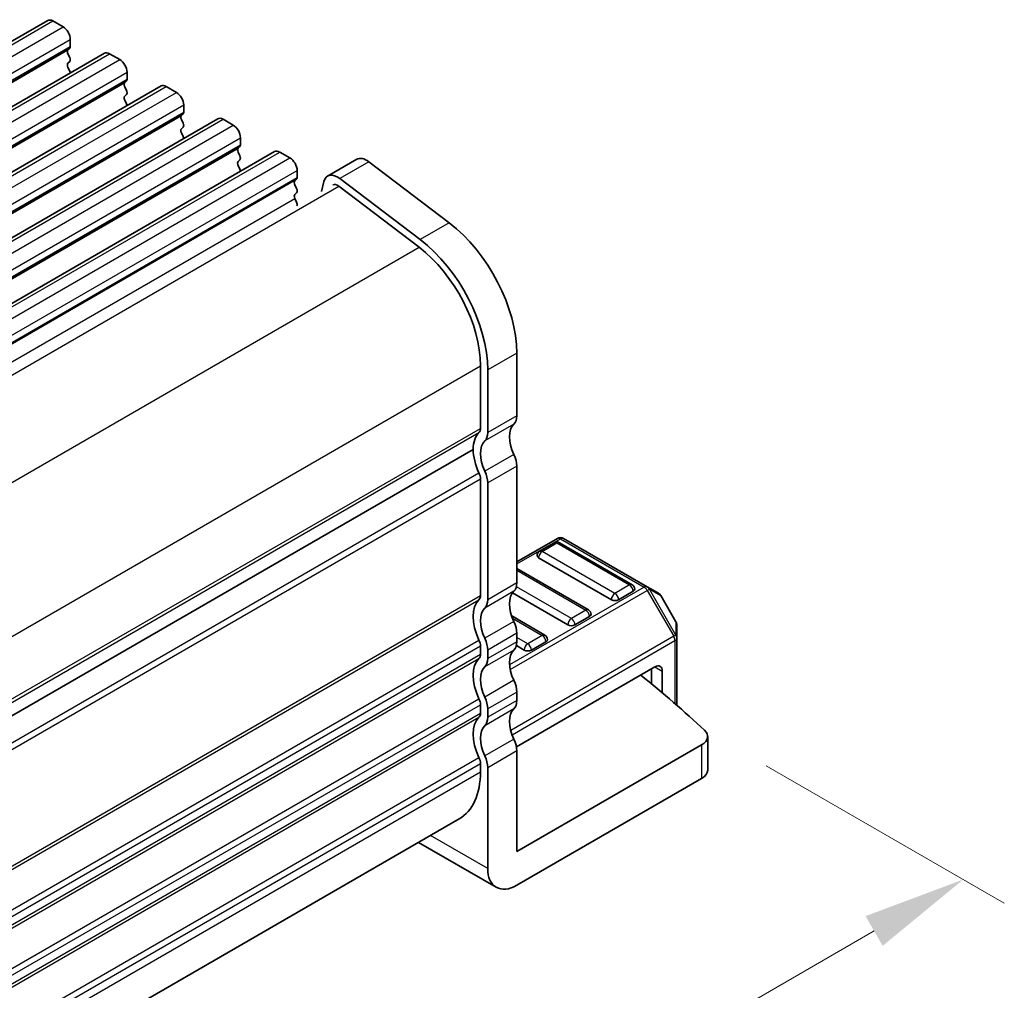
# Model space of a CAD drawing. Units: millimetres. Extents: x 29 to 3979, y 16 to 718.
# Drawn here: x 333 to 381, y 282 to 329 of the extents above; entities that cross this region are included whole.
import ezdxf

# ---------------------------------------------------------------- set-up
doc = ezdxf.new("R2010")
doc.units = ezdxf.units.MM
doc.header["$LTSCALE"] = 2
doc.layers.get('Defpoints').update_dxf_attribs({"lineweight": 25})
for name, color, linetype, lineweight in [('Dimension (ISO)', 7, 'Continuous', 18), ('Visible (ISO)', 7, 'Continuous', 35), ('Visible Narrow (ISO)', 7, 'Continuous', 25)]:
    doc.layers.add(name, color=color, linetype=linetype, lineweight=lineweight)
doc.styles.add('Note Text (TK)', font='MS PGothic.ttf')
doc.dimstyles.new('Default - Method 1b (TK)', dxfattribs={"dimscale": 2, "dimtxt": 2.5, "dimasz": 2.5, "dimexe": 1, "dimexo": 1.5, "dimgap": 1, "dimtad": 1, "dimtoh": 1, "dimrnd": 1e-08, "dimdsep": 46, "dimtxsty": 'Note Text (TK)', "dimcen": 0.09, "dimdle": 5, "dimclrd": 100, "dimclre": 100, "dimclrt": 7, "dimadec": 1, "dimazin": 1, "dimtfac": 1, "dimtmove": 0, "dimatfit": 3, "dimfxl": 0, "dimtolj": 1, "dimlwd": -1, "dimlwe": -1, "dimarcsym": 0})

# ---------------------------------------------------------------- blocks, each defined once
blk = doc.blocks.new('*D51')
at = {"layer": 'Defpoints', "color": 0, "transparency": 16777216}
for p in [(366.751, 294.26), (379.323, 287.002), (278.811, 241.855)]:
    blk.add_point(p, dxfattribs=at)
at = {"layer": 'Dimension (ISO)', "color": 100, "transparency": 16777216}
for p, q in [((369.751, 292.528), (381.323, 285.847)), ((294.299, 237.913), (374.993, 284.502)), ((281.811, 240.123), (291.969, 234.258))]:
    blk.add_line(p, q, dxfattribs=at)
for points in [[(374.576, 285.224), (375.409, 283.78), (379.323, 287.002)], [(293.882, 238.635), (294.716, 237.191), (289.969, 235.413)]]:
    blk.add_solid(points, dxfattribs=at)
at = {"layer": 'Dimension (ISO)', "color": 7, "transparency": 16777216, "insert": (327.222, 261.988), "char_height": 5, "attachment_point": 4, "rotation": 30, "style": 'Note Text (TK)'}
blk.add_mtext('\\A1;{\\H0.816x;\\Q-30;\\W0.816;※D + 32}', dxfattribs=at)

msp = doc.modelspace()

# ---------------------------------------------------------------- linework, layer by layer
at = {"layer": 'Visible (ISO)'}
for p, q in [((269.0552, 290.7917), (334.8162, 328.7588)), ((335.0662, 328.734), (335.5612, 328.4482)), ((335.9147, 327.8359), (335.9147, 327.4929)), ((271.813, 289.1995), (337.5739, 327.1666)), ((335.8864, 327.4113), (335.8016, 327.3296)), ((335.8016, 327.1337), (335.8864, 326.9541)), ((337.8239, 327.1418), (338.3189, 326.8561)), ((335.8864, 326.7581), (335.8016, 326.6764)), ((335.8016, 326.4805), (335.8864, 326.3009)), ((338.6724, 326.2437), (338.6724, 325.9008)), ((274.5707, 287.6073), (340.3316, 325.5744)), ((338.6441, 325.8191), (338.5593, 325.7375)), ((338.5593, 325.5415), (338.6441, 325.3619)), ((340.5816, 325.5497), (341.0766, 325.2639)), ((338.6441, 325.1659), (338.5593, 325.0843)), ((338.5593, 324.8883), (338.6441, 324.7087)), ((341.4301, 324.6515), (341.4301, 324.3086)), ((341.4019, 324.227), (341.317, 324.1453)), ((277.3284, 286.0152), (343.0893, 323.9823)), ((341.317, 323.9493), (341.4019, 323.7697)), ((343.3393, 323.9575), (343.8343, 323.6717)), ((341.4019, 323.5738), (341.317, 323.4921)), ((341.317, 323.2961), (341.4019, 323.1165)), ((344.1596, 322.6348), (344.0747, 322.5531)), ((344.1879, 323.0594), (344.1879, 322.7164)), ((280.0861, 284.423), (345.847, 322.3901)), ((344.0747, 322.3572), (344.1596, 322.1775)), ((346.097, 322.3653), (346.592, 322.0796)), ((344.1596, 321.9816), (344.0747, 321.8999)), ((344.0747, 321.704), (344.1596, 321.5243)), ((349.8381, 322.0119), (348.4239, 321.1954)), ((350.4365, 321.8909), (354.3422, 318.9217)), ((346.9456, 321.4672), (346.9456, 321.1243)), ((346.9173, 321.0426), (346.8324, 320.961)), ((346.8324, 320.765), (346.9173, 320.5854)), ((348.2415, 320.9285), (348.1219, 320.4437)), ((352.928, 318.1052), (349.0223, 321.0744)), ((346.9173, 320.3894), (346.8324, 320.3078)), ((348.967, 320.7031), (352.8727, 317.7339)), ((346.8324, 320.1118), (346.9173, 319.9322)), ((357.6229, 312.5921), (357.6229, 309.5463)), ((355.8551, 311.9797), (355.8551, 308.934)), ((356.2087, 308.7298), (356.2087, 311.7756)), ((290.1977, 270.2102), (355.5016, 307.9133)), ((290.1977, 270.2102), (355.5016, 307.9133)), ((357.6229, 307.0969), (357.6229, 301.4222)), ((355.8551, 306.4845), (355.8551, 300.8098)), ((356.2087, 300.6057), (356.2087, 306.2804)), ((359.5942, 303.5809), (357.6229, 302.4428)), ((363.9611, 301.2329), (359.8942, 303.5809)), ((359.4425, 303.3737), (358.7354, 302.9655)), ((363.228, 301.3325), (359.6925, 303.3737)), ((362.2191, 300.6057), (358.6836, 302.6469)), ((361.1067, 300.1078), (357.6229, 302.1191)), ((364.5097, 300.9162), (363.9611, 301.2329)), ((360.0978, 299.3809), (357.4114, 300.9319)), ((363.2798, 301.0139), (362.5727, 300.6057)), ((365.3609, 299.5222), (364.6195, 300.8064)), ((358.9854, 298.883), (357.3729, 299.814)), ((361.1585, 299.7892), (360.4514, 299.3809)), ((365.4011, 298.7388), (365.4011, 299.3722)), ((357.6229, 298.9727), (357.6229, 298.5645)), ((365.4011, 295.4717), (365.4011, 298.7388)), ((355.8551, 298.3603), (355.8551, 297.9521)), ((357.9765, 298.1562), (357.6004, 298.3733)), ((359.0371, 298.5644), (358.33, 298.1562)), ((356.2087, 297.748), (356.2087, 298.1562)), ((364.3404, 297.3397), (357.6048, 293.4509)), ((364.1637, 297.2376), (364.1637, 296.5212)), ((364.694, 297.1356), (364.694, 296.0781)), ((357.6229, 296.115), (357.6229, 295.7067)), ((355.8551, 295.5026), (355.8551, 295.0944)), ((356.2087, 294.8902), (356.2087, 295.2985)), ((366.9022, 292.3218), (366.9022, 293.9548)), ((357.6229, 288.3583), (366.6093, 293.5466)), ((357.6229, 293.2572), (357.6229, 288.3583)), ((355.8551, 292.6449), (355.8551, 292.2366)), ((356.2087, 287.5418), (356.2087, 292.4407)), ((357.6229, 286.7253), (366.6093, 291.9136)), ((290.4477, 252.7826), (354.8196, 289.9477)), ((352.8447, 288.8075), (356.6229, 286.6262))]:
    msp.add_line(p, q, dxfattribs=at)
for centre, radius, start, end in [((359.7442, 303.3211), 0.3, 60, 120), ((359.5675, 303.1572), 0.25, 60, 120), ((358.8604, 302.749), 0.25, 120, 180), ((363.103, 301.116), 0.25, 0, 60), ((364.3597, 300.6564), 0.3, 30, 60), ((360.9817, 299.8912), 0.25, 0, 60), ((365.1011, 299.3722), 0.3, 0, 30), ((358.8604, 298.6665), 0.25, 0, 60)]:
    msp.add_arc(centre, radius, start, end, dxfattribs=at)
for centre, major_axis, start_param, end_param in [((335.0662, 328.3258), (-0.25, 0.433), 5.4977871, 6.2831853), ((335.5612, 328.04), (0.25, -0.433), 0.7853982, 2.3561945), ((335.7733, 327.5746), (0.1, -0.1732), 0.1418971, 0.7853982), ((335.9147, 327.1663), (-0.1, 0.1732), 0.1418971, 1.4288993), ((335.7733, 326.9214), (0.1, -0.1732), 0.1418971, 1.4288993), ((337.8239, 326.7336), (-0.25, 0.433), 5.4977871, 6.2831853), ((335.9147, 326.5131), (-0.1, 0.1732), 0.1418971, 1.4288993), ((338.3189, 326.4478), (0.25, -0.433), 0.7853982, 2.3561945), ((335.7733, 326.2682), (0.1, -0.1732), 0.9131322, 1.4288993), ((338.6724, 325.5742), (-0.1, 0.1732), 0.1418971, 1.4288993), ((338.531, 325.9824), (0.1, -0.1732), 0.1418971, 0.7853982), ((340.5816, 325.1414), (-0.25, 0.433), 5.4977871, 6.2831853), ((338.6724, 324.921), (-0.1, 0.1732), 0.1418971, 1.4288993), ((338.531, 325.3292), (0.1, -0.1732), 0.1418971, 1.4288993), ((341.0766, 324.8557), (0.25, -0.433), 0.7853982, 2.3561945), ((338.531, 324.676), (0.1, -0.1732), 0.9131322, 1.4288993), ((341.4301, 323.982), (-0.1, 0.1732), 0.1418971, 1.4288993), ((341.2887, 324.3903), (0.1, -0.1732), 0.1418971, 0.7853982), ((341.2887, 323.7371), (0.1, -0.1732), 0.1418971, 1.4288993), ((343.3393, 323.5493), (-0.25, 0.433), 5.4977871, 6.2831853), ((343.8343, 323.2635), (0.25, -0.433), 0.7853982, 2.3561945), ((341.4301, 323.3288), (-0.1, 0.1732), 0.1418971, 1.4288993), ((341.2887, 323.0839), (0.1, -0.1732), 0.9131322, 1.4288993), ((344.0464, 322.7981), (0.1, -0.1732), 0.1418971, 0.7853982), ((344.1879, 322.3898), (-0.1, 0.1732), 0.1418971, 1.4288993), ((344.0464, 322.1449), (0.1, -0.1732), 0.1418971, 1.4288993), ((346.097, 321.9571), (-0.25, 0.433), 5.4977871, 6.2831853), ((344.1879, 321.7366), (-0.1, 0.1732), 0.1418971, 1.4288993), ((346.592, 321.6713), (0.25, -0.433), 0.7853982, 2.3561945), ((350.3281, 321.1632), (-0.49, 0.8487), 5.3407075, 6.2831853), ((344.0464, 321.4917), (0.1, -0.1732), 0.9131322, 1.4288993), ((348.9139, 320.3467), (-0.49, 0.8487), 5.3407075, 6.8242374), ((346.9456, 320.7977), (-0.1, 0.1732), 0.1418971, 1.4288993), ((346.8042, 321.2059), (0.1, -0.1732), 0.1418971, 0.7853982), ((348.9139, 320.3467), (-0.24, 0.4157), 5.3407075, 6.2831853), ((346.9456, 320.1445), (-0.1, 0.1732), 0.1418971, 1.4288993), ((346.8042, 320.5527), (0.1, -0.1732), 0.1418971, 1.4288993), ((346.8042, 319.8995), (0.1, -0.1732), 0.3542084, 1.4288993), ((353.7338, 314.8375), (2.75, -4.7631), 0.7853982, 2.1991149), ((352.3196, 314.021), (-2.75, 4.7631), 3.9269908, 5.3407075), ((352.3196, 314.021), (2.5, -4.3301), 0.7853982, 2.1991149), ((356.9158, 309.9546), (0.5, -0.866), 0.1418971, 0.7853982), ((355.5016, 309.1381), (0.25, -0.433), 0.1418971, 0.7853982), ((358.33, 307.9133), (-0.75, 1.299), 0.1418971, 1.4288993), ((356.9158, 307.0969), (-1, 1.7321), 0.1418971, 0.7853982), ((356.9158, 307.0969), (-0.75, 1.299), 0.1418971, 1.4288993), ((355.5016, 309.1381), (0.5, -0.866), 0.1418971, 0.7853982), ((356.9158, 307.0969), (1, -1.7321), 3.9269908, 4.5704919), ((356.9158, 307.5051), (0.5, -0.866), 0.7853982, 1.4288993), ((355.5016, 306.6886), (-0.5, 0.866), 3.9269908, 4.5704919), ((355.5016, 306.6886), (0.25, -0.433), 0.7853982, 1.4288993), ((358.8604, 302.749), (-0.25, 0), 0, 0.7853982), ((356.9158, 301.8305), (0.5, -0.866), 0.1418971, 0.7853982), ((363.103, 301.116), (0.25, 0), 5.4977871, 6.2831853), ((355.5016, 301.014), (0.25, -0.433), 0.1418971, 0.7853982), ((358.33, 299.7892), (-0.75, 1.299), 0.1418971, 1.4288993), ((356.9158, 298.9727), (-1, 1.7321), 0.1418971, 1.4288993), ((356.9158, 298.9727), (-0.75, 1.299), 0.1418971, 1.4288993), ((355.5016, 301.014), (0.5, -0.866), 0.1418971, 0.7853982), ((362.3959, 300.7077), (-0.25, 0), 0.7853982, 2.3561945), ((360.9817, 299.8912), (0.25, 0), 5.4977871, 6.2831853), ((356.9158, 299.381), (0.5, -0.866), 0.7853982, 1.4288993), ((360.2746, 299.483), (-0.25, 0), 0.7853982, 2.3561945), ((355.5016, 298.5645), (-0.5, 0.866), 3.9269908, 4.5704919), ((355.5016, 298.5645), (0.25, -0.433), 0.7853982, 1.4288993), ((356.9158, 298.9727), (0.5, -0.866), 0.1418971, 0.7853982), ((358.8604, 298.6665), (0.25, 0), 5.4977871, 6.2831853), ((356.9158, 296.115), (-1, 1.7321), 0.1418971, 1.4288993), ((355.5016, 298.1562), (0.25, -0.433), 0.1418971, 0.7853982), ((355.5016, 298.1562), (0.5, -0.866), 0.1418971, 0.7853982), ((358.33, 296.9315), (-0.75, 1.299), 0.1418971, 1.4288993), ((358.1533, 298.2583), (-0.25, 0), 0.7853982, 2.3561945), ((356.9158, 296.115), (-0.75, 1.299), 0.1418971, 1.4288993), ((364.3404, 296.9314), (0.25, 0.433), 5.4977871, 7.0685835), ((290.3911, 266.7576), (-90, 0), 3.6993593, 3.7614046), ((356.9158, 296.5232), (0.5, -0.866), 0.7853982, 1.4288993), ((355.5016, 295.7067), (-0.5, 0.866), 3.9269908, 4.5704919), ((355.5016, 295.7067), (0.25, -0.433), 0.7853982, 1.4288993), ((356.9158, 296.115), (0.5, -0.866), 0.1418971, 0.7853982), ((356.9158, 293.2572), (-1, 1.7321), 0.1418971, 1.4288993), ((355.5016, 295.2985), (0.25, -0.433), 0.1418971, 0.7853982), ((355.5016, 295.2985), (0.5, -0.866), 0.1418971, 0.7853982), ((358.33, 294.0737), (-0.75, 1.299), 0.1418971, 1.4288993), ((356.9158, 293.2572), (-0.75, 1.299), 0.1418971, 1.4288993), ((365.9022, 293.9548), (1, 0), 5.4977871, 6.840952), ((356.9158, 293.6655), (0.5, -0.866), 0.7853982, 1.4288993), ((355.5016, 292.849), (-0.5, 0.866), 3.9269908, 4.5704919), ((355.5016, 292.849), (0.25, -0.433), 0.7853982, 1.4288993), ((352.3196, 294.2779), (2.5, -4.3301), 0, 0.7853982), ((365.9022, 292.3218), (1, 0), 5.4977871, 6.2831853), ((357.6229, 288.3583), (-1, -1.7321), 5.4977871, 7.0685835)]:
    msp.add_ellipse(centre, major_axis=major_axis, ratio=0.5773503, start_param=start_param, end_param=end_param, dxfattribs=at)
at = {"layer": 'Visible Narrow (ISO)'}
for p, q in [((269.3052, 290.7669), (335.0662, 328.734)), ((269.8002, 290.4811), (335.5612, 328.4482)), ((270.1538, 289.8688), (335.9147, 327.8359)), ((270.1538, 289.5258), (335.9147, 327.4929)), ((270.0406, 289.3625), (335.8016, 327.3296)), ((270.1255, 289.4442), (335.8864, 327.4113)), ((272.063, 289.1748), (337.8239, 327.1418)), ((272.5579, 288.889), (338.3189, 326.8561)), ((272.9115, 288.2766), (338.6724, 326.2437)), ((272.7984, 287.7704), (338.5593, 325.7375)), ((272.8832, 287.852), (338.6441, 325.8191)), ((272.9115, 287.9337), (338.6724, 325.9008)), ((274.8207, 287.5826), (340.5816, 325.5497)), ((275.3157, 287.2968), (341.0766, 325.2639)), ((275.6692, 286.6844), (341.4301, 324.6515)), ((275.5561, 286.1782), (341.317, 324.1453)), ((275.6409, 286.2599), (341.4019, 324.227)), ((275.6692, 286.3415), (341.4301, 324.3086)), ((277.5784, 285.9904), (343.3393, 323.9575)), ((278.0734, 285.7046), (343.8343, 323.6717)), ((278.3986, 284.6677), (344.1596, 322.6348)), ((278.4269, 285.0923), (344.1879, 323.0594)), ((278.4269, 284.7493), (344.1879, 322.7164)), ((278.3138, 284.586), (344.0747, 322.5531)), ((280.3361, 284.3982), (346.097, 322.3653)), ((280.8311, 284.1125), (346.592, 322.0796)), ((350.4365, 321.8909), (349.0223, 321.0744)), ((281.1846, 283.5001), (346.9456, 321.4672)), ((281.1564, 283.0755), (346.9173, 321.0426)), ((281.1846, 283.1572), (346.9456, 321.1243)), ((283.5151, 282.9145), (348.967, 320.7031)), ((282.9889, 283.2517), (346.8324, 320.1118)), ((354.3422, 318.9217), (352.928, 318.1052)), ((287.4137, 279.9411), (352.8727, 317.7339)), ((357.6229, 312.5921), (356.2087, 311.7756)), ((290.433, 274.2082), (355.8551, 311.9797)), ((357.6229, 309.5463), (356.2087, 308.7298)), ((290.4477, 271.171), (355.8551, 308.934)), ((357.4815, 309.1381), (356.0672, 308.3216)), ((290.4477, 271.0077), (355.7844, 308.7298)), ((357.4815, 307.6684), (356.0672, 306.8519)), ((357.6229, 307.0969), (356.2087, 306.2804)), ((290.2769, 268.9495), (355.7844, 306.7703)), ((290.3851, 268.6854), (355.8551, 306.4845)), ((357.6229, 302.3413), (359.7442, 303.5661)), ((359.7442, 303.5661), (363.8111, 301.2181)), ((358.8604, 302.9531), (359.5675, 303.3614)), ((359.5675, 303.3614), (363.103, 301.3201)), ((362.3959, 300.9119), (358.8604, 302.9531)), ((357.6229, 302.0346), (360.9817, 300.0954)), ((357.6229, 301.4222), (356.2087, 300.6057)), ((363.8111, 301.2181), (357.2728, 297.4431)), ((360.2746, 299.6871), (357.6004, 301.231)), ((363.103, 301.3201), (362.3959, 300.9119)), ((363.9611, 301.0597), (364.0672, 301.1209)), ((365.3572, 298.8867), (364.0672, 301.1209)), ((364.0672, 301.1209), (364.6157, 300.8043)), ((290.4477, 263.0469), (355.8551, 300.8098)), ((357.4815, 301.014), (356.0672, 300.1975)), ((357.3035, 297.2159), (363.9611, 301.0597)), ((363.9611, 301.0597), (365.2511, 298.8255)), ((364.6195, 300.8064), (364.6157, 300.8043)), ((364.6157, 300.8043), (365.3572, 299.5201)), ((290.4477, 262.8836), (355.7844, 300.6057)), ((357.4114, 299.7072), (358.8604, 298.8706)), ((360.9817, 300.0954), (360.2746, 299.6871)), ((357.4815, 299.5443), (356.0672, 298.7278)), ((365.3572, 299.5201), (365.3609, 299.5222)), ((365.3572, 299.5201), (365.3572, 298.8867)), ((357.6229, 298.9727), (356.2087, 298.1562)), ((365.2511, 298.8255), (357.3279, 294.251)), ((358.1533, 298.4624), (357.6229, 298.7686)), ((358.8604, 298.8706), (358.1533, 298.4624)), ((365.2511, 298.8255), (365.3572, 298.8867)), ((290.2769, 260.8253), (355.7844, 298.6461)), ((290.3851, 260.5612), (355.8551, 298.3603)), ((357.6229, 298.5645), (356.2087, 297.748)), ((357.3921, 294.0431), (365.3132, 298.6164)), ((365.3132, 298.6164), (365.3132, 295.5481)), ((290.4477, 260.1891), (355.8551, 297.9521)), ((290.4477, 260.0258), (355.7844, 297.748)), ((357.4815, 298.1562), (356.0672, 297.3397)), ((364.3404, 297.3397), (364.694, 297.1356)), ((357.4815, 296.6865), (356.0672, 295.87)), ((357.6229, 296.115), (356.2087, 295.2985)), ((290.2769, 257.9676), (355.7844, 295.7884)), ((290.3851, 257.7035), (355.8551, 295.5026)), ((357.6229, 295.7067), (356.2087, 294.8902)), ((290.4477, 257.3314), (355.8551, 295.0944)), ((290.4477, 257.1681), (355.7844, 294.8902)), ((357.4815, 295.2985), (356.0672, 294.482)), ((357.4815, 293.8288), (356.0672, 293.0123)), ((366.6093, 293.5466), (366.6093, 291.9136)), ((357.6229, 293.2572), (356.2087, 292.4407)), ((290.2769, 255.1098), (355.7844, 292.9306)), ((290.3851, 254.8457), (355.8551, 292.6449)), ((290.4477, 254.4736), (355.8551, 292.2366)), ((356.2087, 287.5418), (353.4305, 289.1457))]:
    msp.add_line(p, q, dxfattribs=at)
for centre, major_axis, ratio, start_param, end_param in [((359.7442, 303.3211), (-0.15, 0.2598), 0.5773503, 5.4977871, 6.2831853), ((359.7442, 303.3211), (0.15, 0.2598), 0.5773503, 0, 0.7853982), ((359.5675, 303.1572), (-0.125, 0.2165), 0.5773503, 5.4977871, 6.2831853), ((359.5675, 303.1572), (0.125, 0.2165), 0.5773503, 0, 0.7853982), ((358.8604, 302.749), (0.125, 0.2165), 0.5773503, 0.7853982, 2.3561945), ((358.8604, 302.749), (-0.125, 0.2165), 0.5773503, 5.4977871, 6.2831853), ((363.103, 301.116), (0.125, 0.2165), 0.5773503, 0, 0.7853982), ((363.103, 301.116), (0.125, -0.2165), 0.5773503, 0.7853982, 2.3561945), ((363.8111, 300.9731), (0.15, 0.2598), 0.5773503, 0, 0.7853982), ((363.8111, 300.9731), (0.15, -0.2598), 0.5773503, 1.5707963, 2.3561945), ((363.8111, 300.9731), (0.15, 0.2598), 0.9458622, 5.7351569, 6.2831853), ((362.3959, 300.7077), (-0.125, -0.2165), 0.5773503, 3.9269908, 5.4977871), ((362.3959, 300.7077), (-0.125, 0.2165), 0.5773503, 3.9269908, 5.4977871), ((364.3597, 300.6564), (0.15, 0.2598), 0.9458622, 5.7351569, 6.2831853), ((360.2746, 299.483), (-0.125, -0.2165), 0.5773503, 3.9269908, 5.4977871), ((360.2746, 299.483), (-0.125, 0.2165), 0.5773503, 3.9269908, 5.4977871), ((360.9817, 299.8912), (0.125, 0.2165), 0.5773503, 0, 0.7853982), ((360.9817, 299.8912), (0.125, -0.2165), 0.5773503, 0.7853982, 2.3561945), ((365.1011, 299.3722), (0.3, 0), 0.9458622, 0, 0.5480284), ((358.8604, 298.6665), (0.125, 0.2165), 0.5773503, 0, 0.7853982), ((358.8604, 298.6665), (0.125, -0.2165), 0.5773503, 0.7853982, 2.3561945), ((365.1011, 298.7388), (-0.15, 0.2598), 0.5773503, 3.9269908, 4.712389), ((365.1011, 298.7388), (0.3, 0), 0.5773503, 5.4977871, 6.2831853), ((365.1011, 298.7388), (0.3, 0), 0.9458622, 0, 0.5480284), ((358.1533, 298.2583), (-0.125, -0.2165), 0.5773503, 3.9269908, 5.4977871), ((358.1533, 298.2583), (-0.125, 0.2165), 0.5773503, 3.9269908, 5.4977871)]:
    msp.add_ellipse(centre, major_axis=major_axis, ratio=ratio, start_param=start_param, end_param=end_param, dxfattribs=at)

# ---------------------------------------------------------------- dimensions: what is measured, and where the dimension line sits
at = {"layer": 'Dimension (ISO)', "color": 100, "true_color": 0x00ff3f}
dim = msp.add_linear_dim(base=(379.3229, 287.0018), p1=(278.8107, 241.8552), p2=(366.7507, 294.2604), angle=210, text='{\\H0.816x;\\Q-30;\\W0.816;※D + 32}', dimstyle='Default - Method 1b (TK)', override={"dimtoh": 0, "dimlfac": 1.2247, "dimtofl": 0, "dimatfit": 1}, dxfattribs=at)
dim.commit()
dim.dimension.update_dxf_attribs({"geometry": '*D51', "text_midpoint": (337.2642, 262.7192), "dimtype": 160})

doc.saveas('drawing.dxf')
